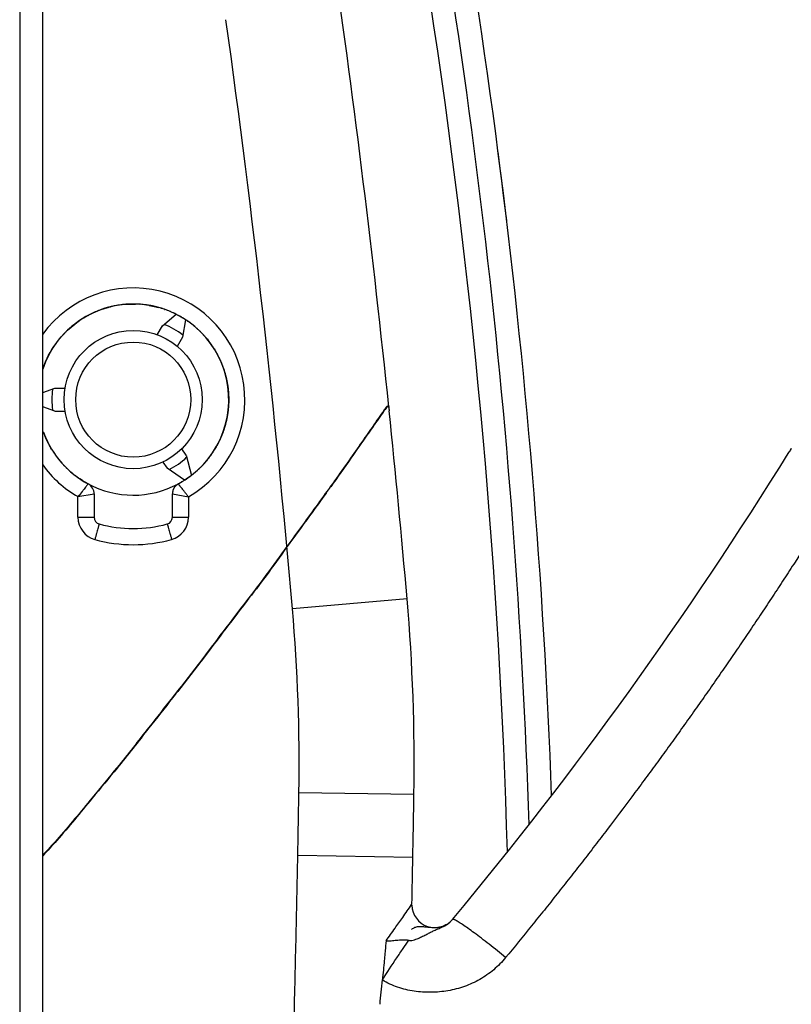
# Model space of a CAD drawing. Units: millimetres. Extents: x 0 to 420, y 0 to 297.
# Drawn here: x 163 to 169, y 146 to 154 of the extents above; entities that cross this region are included whole.
import ezdxf

# ---------------------------------------------------------------- set-up
doc = ezdxf.new("R2010")
doc.units = ezdxf.units.MM
doc.header["$LTSCALE"] = 23.1
doc.layers.get('0').update_dxf_attribs({"linetype": 'CONTINUOUS'})
doc.layers.add('INTF_1', color=7, linetype='CONTINUOUS')
doc.styles.get("Standard").update_dxf_attribs({"font": 'txt', "width": 0.8})
doc.dimstyles.new('DIMSTYLE_6', dxfattribs={"dimtxt": 2.5, "dimasz": 2.5, "dimexe": 1, "dimexo": 0, "dimtad": 1, "dimdec": 0, "dimlfac": 5.714286, "dimtxsty": 'STANDARD', "dimblk": '_FILLED', "dimblk1": '_FILLED', "dimblk2": '_FILLED', "dimcen": 0.09, "dimazin": 2, "dimtp": 0.8, "dimtm": 0.8, "dimtfac": 1, "dimtdec": 0, "dimtofl": 0, "dimtmove": 0, "dimatfit": 3, "dimldrblk": '_FILLED', "dimfxl": 1, "dimtolj": 1, "dimarcsym": 0})

# ---------------------------------------------------------------- blocks, each defined once
blk = doc.blocks.new('_FILLED')
at = {"color": 0, "linetype": 'BYBLOCK'}
blk.add_solid([(0, 0), (-1, 0.166), (-1, -0.166)], dxfattribs=at)
blk = doc.blocks.new('*D19')
at = {"color": 2, "linetype": 'CONTINUOUS'}
for p, q in [((162.9224, 248.6441), (186.981, 248.6441)), ((185.981, 248.6441), (185.981, 182.0724)), ((185.981, 115.5007), (185.981, 182.0724)), ((162.9194, 115.5007), (186.981, 115.5007))]:
    blk.add_line(p, q, dxfattribs=at)
at = {"color": 2, "linetype": 'CONTINUOUS', "xscale": 2.5, "yscale": 2.5, "zscale": 2.5}
for p, rotation in [((185.981, 248.6441), 90), ((185.981, 115.5007), 270)]:
    blk.add_blockref('_FILLED', p, dxfattribs=dict(at, rotation=rotation))

msp = doc.modelspace()

# ---------------------------------------------------------------- linework, layer by layer
at = {"layer": 'INTF_1', "color": 9, "linetype": 'CONTINUOUS'}
for p, q in [((162.9194, 229.2477), (162.9194, 115.5008)), ((163.3629, 150.043), (163.4854, 150.0636)), ((163.3629, 149.8859), (163.3629, 150.043)), ((164.0804, 150.0635), (164.2029, 150.0428)), ((164.2029, 150.0428), (164.2029, 149.8858)), ((163.3629, 149.8859), (163.4854, 149.8859)), ((164.0804, 149.8858), (164.2029, 149.8858)), ((165.8653, 149.2661), (164.9936, 149.1906)), ((165.9176, 147.7785), (165.0427, 147.7926)), ((165.9092, 147.2999), (165.0344, 147.3164)), ((165.8996, 146.9428), (165.902, 146.9462)), ((165.9013, 146.9452), (165.902, 146.9462))]:
    msp.add_line(p, q, dxfattribs=at)
at = {"layer": 'INTF_1', "color": 6, "linetype": 'CONTINUOUS'}
for p, q in [((163.0944, 115.6757), (163.0944, 229.0727)), ((168.7801, 150.3976), (168.7703, 150.382)), ((168.7867, 150.4086), (168.7797, 150.3971)), ((168.7842, 150.4043), (168.7801, 150.3976)), ((168.7868, 150.4085), (168.7842, 150.4043)), ((168.7874, 150.4095), (168.7868, 150.4085)), ((165.9021, 146.9434), (165.9022, 146.9455))]:
    msp.add_line(p, q, dxfattribs=at)
at = {"layer": 'INTF_1', "color": 7, "linetype": 'CONTINUOUS'}
for p, q in [((166.5738, 152.5374), (166.5575, 152.6642)), ((166.5829, 152.4658), (166.5738, 152.5374)), ((166.5971, 152.3527), (166.5829, 152.4658)), ((166.6186, 152.1769), (166.5971, 152.3527)), ((166.6203, 152.1633), (166.6186, 152.1769)), ((166.6233, 152.1385), (166.6203, 152.1633)), ((163.5033, 151.4506), (163.5045, 151.4511)), ((163.5033, 151.4506), (163.5044, 151.4511)), ((163.5067, 151.4521), (163.5077, 151.4525)), ((163.5067, 151.452), (163.5078, 151.4524)), ((163.5508, 151.4686), (163.5527, 151.4692)), ((163.5508, 151.4685), (163.551, 151.4686)), ((163.551, 151.4686), (163.5527, 151.4692)), ((163.5574, 151.4708), (163.5578, 151.4709)), ((163.5578, 151.4709), (163.5718, 151.4753)), ((163.5718, 151.4753), (163.5803, 151.4778)), ((163.5803, 151.4778), (163.5812, 151.4781)), ((163.5812, 151.4781), (163.5913, 151.4809)), ((163.5913, 151.4809), (163.5931, 151.4814)), ((163.5931, 151.4814), (163.6038, 151.4842)), ((163.6038, 151.4842), (163.6106, 151.4859)), ((163.6106, 151.4859), (163.6144, 151.4868)), ((163.6133, 151.4865), (163.6144, 151.4868)), ((163.6444, 151.4933), (163.6457, 151.4936)), ((163.6445, 151.4933), (163.6457, 151.4935)), ((163.6878, 151.5004), (163.6897, 151.5007)), ((163.6878, 151.5003), (163.6897, 151.5006)), ((163.6925, 151.501), (163.6937, 151.5012)), ((163.6925, 151.501), (163.6937, 151.5011)), ((163.7261, 151.5044), (163.7276, 151.5046)), ((163.7261, 151.5044), (163.7276, 151.5046)), ((163.7276, 151.5046), (163.7332, 151.505)), ((163.7332, 151.505), (163.7471, 151.5058)), ((163.7396, 151.5054), (163.741, 151.5055)), ((163.7396, 151.5053), (163.741, 151.5054)), ((163.7471, 151.5058), (163.7497, 151.5059)), ((163.7497, 151.5059), (163.7621, 151.5064)), ((163.7621, 151.5064), (163.7711, 151.5066)), ((163.7711, 151.5066), (163.7787, 151.5067)), ((163.7787, 151.5067), (163.7901, 151.5066)), ((163.7901, 151.5066), (163.7929, 151.5066)), ((163.7929, 151.5066), (163.7998, 151.5065)), ((163.7967, 151.5065), (163.7972, 151.5065)), ((163.7998, 151.5065), (163.8008, 151.5065)), ((163.7998, 151.5065), (163.8008, 151.5064)), ((163.8343, 151.5049), (163.8347, 151.5048)), ((163.8343, 151.5049), (163.8347, 151.5048)), ((163.9029, 151.4967), (163.9036, 151.4966)), ((163.9029, 151.4967), (163.9048, 151.4964)), ((163.9036, 151.4966), (163.9039, 151.4966)), ((163.9048, 151.4964), (163.9155, 151.4945)), ((163.9292, 151.4918), (163.9296, 151.4917)), ((163.9596, 151.4849), (163.9635, 151.4839)), ((163.9635, 151.4839), (163.9704, 151.4821)), ((163.9704, 151.4821), (163.9756, 151.4807)), ((163.9753, 151.4808), (163.9756, 151.4807)), ((163.9756, 151.4807), (163.9759, 151.4806)), ((163.9756, 151.4807), (163.9759, 151.4806)), ((164.0216, 151.4664), (164.0221, 151.4662)), ((164.0664, 151.4491), (164.0669, 151.4489)), ((163.3995, 151.3972), (163.4026, 151.3991)), ((163.4026, 151.3991), (163.407, 151.4018)), ((163.407, 151.4018), (163.4153, 151.4067)), ((163.4153, 151.4067), (163.4159, 151.407)), ((163.4159, 151.407), (163.4247, 151.4121)), ((163.436, 151.4184), (163.4401, 151.4206)), ((163.4401, 151.4206), (163.4446, 151.423)), ((163.4417, 151.4214), (163.4431, 151.4222)), ((163.4431, 151.4222), (163.4446, 151.423)), ((163.4626, 151.4322), (163.4639, 151.4328)), ((163.4626, 151.4321), (163.4639, 151.4327)), ((164.006, 151.3415), (164.1102, 151.4289)), ((164.1077, 151.4301), (164.1102, 151.4288)), ((164.1246, 151.4214), (164.1293, 151.4188)), ((164.1293, 151.4188), (164.134, 151.4163)), ((164.134, 151.4163), (164.1365, 151.4149)), ((164.1415, 151.412), (164.1452, 151.4099)), ((164.1452, 151.4099), (164.1491, 151.4077)), ((164.1491, 151.4077), (164.1533, 151.4052)), ((164.1533, 151.4052), (164.1577, 151.4026)), ((164.1812, 151.3878), (164.1576, 151.254)), ((164.1577, 151.4026), (164.1623, 151.3998)), ((164.1623, 151.3998), (164.1673, 151.3967)), ((164.1781, 151.3898), (164.1812, 151.3878)), ((163.2585, 151.2827), (163.2837, 151.3077)), ((163.3383, 151.3545), (163.3394, 151.3555)), ((163.3383, 151.3545), (163.3395, 151.3554)), ((163.9662, 151.2725), (164.006, 151.3415)), ((164.2545, 151.3328), (164.2586, 151.3293)), ((163.2347, 151.2566), (163.2585, 151.2827)), ((164.1576, 151.254), (164.1177, 151.1849)), ((164.3443, 151.2411), (164.349, 151.2353)), ((164.349, 151.2353), (164.3586, 151.2231)), ((164.3975, 151.1673), (164.4035, 151.1576)), ((163.1288, 151.0957), (163.1395, 151.117)), ((163.0944, 151.0109), (163.0957, 151.0149)), ((163.0957, 151.0149), (163.0964, 151.0168)), ((163.0964, 151.0168), (163.1029, 151.0352)), ((164.4593, 151.0453), (164.4593, 151.0452)), ((163.0944, 150.8348), (163.1857, 150.868)), ((163.1857, 150.868), (163.2654, 150.868)), ((164.4983, 150.9054), (164.4993, 150.8992)), ((164.4993, 150.8992), (164.5003, 150.8931)), ((164.5003, 150.8931), (164.5012, 150.8871)), ((164.5012, 150.8871), (164.5021, 150.8812)), ((164.5021, 150.8812), (164.5029, 150.8754)), ((164.5029, 150.8754), (164.5036, 150.8698)), ((164.5036, 150.8698), (164.5042, 150.8643)), ((164.5042, 150.8643), (164.5049, 150.8589)), ((164.5049, 150.8589), (164.5054, 150.8536)), ((164.5054, 150.8536), (164.5059, 150.8484)), ((164.5059, 150.8484), (164.5064, 150.8434)), ((164.5064, 150.8434), (164.5068, 150.8385)), ((164.5068, 150.8385), (164.5072, 150.8338)), ((164.5072, 150.8338), (164.5075, 150.8292)), ((164.5075, 150.8292), (164.5078, 150.8247)), ((164.5078, 150.8247), (164.508, 150.8204)), ((164.508, 150.8204), (164.5082, 150.8163)), ((164.5082, 150.8163), (164.5084, 150.8124)), ((164.5084, 150.8124), (164.5086, 150.8086)), ((164.5086, 150.8086), (164.5087, 150.805)), ((164.5087, 150.805), (164.5088, 150.8017)), ((164.5088, 150.8017), (164.5089, 150.797)), ((164.5089, 150.797), (164.509, 150.7928)), ((164.509, 150.7928), (164.5091, 150.789)), ((164.5091, 150.7715), (164.509, 150.7684)), ((164.5091, 150.789), (164.5091, 150.7858)), ((164.5091, 150.7858), (164.5091, 150.7821)), ((164.5091, 150.7821), (164.5091, 150.7784)), ((164.5091, 150.7784), (164.5091, 150.775)), ((164.5091, 150.775), (164.5091, 150.7715)), ((163.1857, 150.693), (163.0944, 150.7263)), ((164.5043, 150.6971), (164.5039, 150.6935)), ((164.5047, 150.7007), (164.5043, 150.6971)), ((164.5051, 150.7042), (164.5047, 150.7007)), ((164.5055, 150.7078), (164.5051, 150.7042)), ((164.5058, 150.7112), (164.5055, 150.7078)), ((164.5061, 150.7146), (164.5058, 150.7112)), ((164.5064, 150.718), (164.5061, 150.7146)), ((164.5067, 150.7213), (164.5064, 150.718)), ((164.507, 150.7246), (164.5067, 150.7213)), ((164.5072, 150.7278), (164.507, 150.7246)), ((164.5075, 150.732), (164.5072, 150.7278)), ((164.5078, 150.7361), (164.5075, 150.732)), ((164.508, 150.7401), (164.5078, 150.7361)), ((164.5082, 150.7439), (164.508, 150.7401)), ((164.5084, 150.7476), (164.5082, 150.7439)), ((164.5085, 150.7511), (164.5084, 150.7476)), ((164.5087, 150.7544), (164.5085, 150.7511)), ((164.5088, 150.7583), (164.5087, 150.7544)), ((164.5089, 150.7619), (164.5088, 150.7583)), ((164.509, 150.7651), (164.5089, 150.7619)), ((164.509, 150.7684), (164.509, 150.7651)), ((165.7158, 150.7302), (165.7155, 150.7298)), ((163.1857, 150.693), (163.2654, 150.693)), ((164.4919, 150.6234), (164.491, 150.6192)), ((164.4928, 150.6275), (164.4919, 150.6234)), ((164.4937, 150.6316), (164.4928, 150.6275)), ((164.4945, 150.6357), (164.4937, 150.6316)), ((164.4953, 150.6397), (164.4945, 150.6357)), ((164.4961, 150.6438), (164.4953, 150.6397)), ((164.4969, 150.6478), (164.4961, 150.6438)), ((164.4976, 150.6517), (164.4969, 150.6478)), ((164.4983, 150.6557), (164.4976, 150.6517)), ((164.499, 150.6596), (164.4983, 150.6557)), ((164.4996, 150.6635), (164.499, 150.6596)), ((164.5002, 150.6673), (164.4996, 150.6635)), ((164.5008, 150.6712), (164.5002, 150.6673)), ((164.5014, 150.675), (164.5008, 150.6712)), ((164.502, 150.6787), (164.5014, 150.675)), ((164.5025, 150.6825), (164.502, 150.6787)), ((164.503, 150.6862), (164.5025, 150.6825)), ((164.5034, 150.6899), (164.503, 150.6862)), ((164.5039, 150.6935), (164.5034, 150.6899)), ((164.4702, 150.5461), (164.4692, 150.543)), ((164.4713, 150.5492), (164.4702, 150.5461)), ((164.4723, 150.5522), (164.4713, 150.5492)), ((164.4733, 150.5553), (164.4723, 150.5522)), ((164.4743, 150.5583), (164.4733, 150.5553)), ((164.4757, 150.5628), (164.4743, 150.5583)), ((164.4771, 150.5673), (164.4757, 150.5628)), ((164.4785, 150.5718), (164.4771, 150.5673)), ((164.4798, 150.5763), (164.4785, 150.5718)), ((164.4811, 150.5807), (164.4798, 150.5763)), ((164.4823, 150.5851), (164.4811, 150.5807)), ((164.4835, 150.5894), (164.4823, 150.5851)), ((164.4847, 150.5938), (164.4835, 150.5894)), ((164.4858, 150.5981), (164.4847, 150.5938)), ((164.4869, 150.6023), (164.4858, 150.5981)), ((164.488, 150.6066), (164.4869, 150.6023)), ((164.489, 150.6108), (164.488, 150.6066)), ((164.49, 150.615), (164.489, 150.6108)), ((164.491, 150.6192), (164.49, 150.615)), ((163.0999, 150.5341), (163.0997, 150.5344)), ((163.0998, 150.5341), (163.0997, 150.5344)), ((163.1074, 150.514), (163.1072, 150.5146)), ((164.44, 150.4714), (164.4384, 150.468)), ((164.4416, 150.4748), (164.44, 150.4714)), ((164.4432, 150.4782), (164.4416, 150.4748)), ((164.4447, 150.4816), (164.4432, 150.4782)), ((164.4462, 150.4849), (164.4447, 150.4816)), ((164.4477, 150.4883), (164.4462, 150.4849)), ((164.4492, 150.4916), (164.4477, 150.4883)), ((164.4506, 150.4949), (164.4492, 150.4916)), ((164.452, 150.4982), (164.4506, 150.4949)), ((164.4534, 150.5015), (164.452, 150.4982)), ((164.4547, 150.5048), (164.4534, 150.5015)), ((164.4561, 150.5081), (164.4547, 150.5048)), ((164.4574, 150.5113), (164.4561, 150.5081)), ((164.4587, 150.5145), (164.4574, 150.5113)), ((164.4599, 150.5178), (164.4587, 150.5145)), ((164.4611, 150.521), (164.4599, 150.5178)), ((164.4624, 150.5242), (164.4611, 150.521)), ((164.4636, 150.5273), (164.4624, 150.5242)), ((164.4647, 150.5305), (164.4636, 150.5273)), ((164.4659, 150.5336), (164.4647, 150.5305)), ((164.467, 150.5368), (164.4659, 150.5336)), ((164.4681, 150.5399), (164.467, 150.5368)), ((164.4692, 150.543), (164.4681, 150.5399)), ((163.1618, 150.4043), (163.1571, 150.4122)), ((163.162, 150.404), (163.1618, 150.4043)), ((164.1846, 150.3594), (164.1516, 150.4065)), ((164.3992, 150.3963), (164.3968, 150.3925)), ((164.4015, 150.4), (164.3992, 150.3963)), ((164.4037, 150.4037), (164.4015, 150.4)), ((164.406, 150.4074), (164.4037, 150.4037)), ((164.4082, 150.4111), (164.406, 150.4074)), ((164.4103, 150.4148), (164.4082, 150.4111)), ((164.4124, 150.4184), (164.4103, 150.4148)), ((164.4145, 150.4221), (164.4124, 150.4184)), ((164.4165, 150.4257), (164.4145, 150.4221)), ((164.4186, 150.4293), (164.4165, 150.4257)), ((164.4205, 150.4329), (164.4186, 150.4293)), ((164.4225, 150.4365), (164.4205, 150.4329)), ((164.4244, 150.44), (164.4225, 150.4365)), ((164.4262, 150.4436), (164.4244, 150.44)), ((164.4281, 150.4471), (164.4262, 150.4436)), ((164.4299, 150.4506), (164.4281, 150.4471)), ((164.4316, 150.4541), (164.4299, 150.4506)), ((164.4334, 150.4576), (164.4316, 150.4541)), ((164.4351, 150.4611), (164.4334, 150.4576)), ((164.4368, 150.4645), (164.4351, 150.4611)), ((164.4384, 150.468), (164.4368, 150.4645)), ((163.1966, 150.352), (163.1964, 150.3523)), ((164.1846, 150.3594), (164.226, 150.2049)), ((164.3481, 150.3244), (164.3448, 150.3204)), ((164.3513, 150.3284), (164.3481, 150.3244)), ((164.3545, 150.3324), (164.3513, 150.3284)), ((164.3576, 150.3364), (164.3545, 150.3324)), ((164.3606, 150.3404), (164.3576, 150.3364)), ((164.3636, 150.3444), (164.3606, 150.3404)), ((164.3665, 150.3483), (164.3636, 150.3444)), ((164.3694, 150.3522), (164.3665, 150.3483)), ((164.3723, 150.3562), (164.3694, 150.3522)), ((164.3791, 150.3659), (164.3764, 150.362)), ((164.3818, 150.3697), (164.3791, 150.3659)), ((164.3844, 150.3736), (164.3818, 150.3697)), ((164.387, 150.3774), (164.3844, 150.3736)), ((164.3895, 150.3812), (164.387, 150.3774)), ((164.392, 150.385), (164.3895, 150.3812)), ((164.3944, 150.3888), (164.392, 150.385)), ((164.3968, 150.3925), (164.3944, 150.3888)), ((163.2252, 150.3154), (163.225, 150.3157)), ((163.2561, 150.2806), (163.2558, 150.281)), ((164.0082, 150.3062), (164.0412, 150.2591)), ((164.1722, 150.1673), (164.0412, 150.2591)), ((164.2789, 150.2499), (164.2743, 150.2457)), ((164.2834, 150.2542), (164.2789, 150.2499)), ((164.2878, 150.2584), (164.2834, 150.2542)), ((164.2921, 150.2626), (164.2878, 150.2584)), ((164.2963, 150.2668), (164.2921, 150.2626)), ((164.3004, 150.2709), (164.2963, 150.2668)), ((164.3045, 150.2751), (164.3004, 150.2709)), ((164.3085, 150.2793), (164.3045, 150.2751)), ((164.3124, 150.2834), (164.3085, 150.2793)), ((164.3163, 150.2876), (164.3124, 150.2834)), ((164.3201, 150.2917), (164.3163, 150.2876)), ((164.3238, 150.2958), (164.3201, 150.2917)), ((164.3274, 150.3), (164.3238, 150.2958)), ((164.331, 150.3041), (164.3274, 150.3)), ((164.3346, 150.3082), (164.331, 150.3041)), ((164.338, 150.3122), (164.3346, 150.3082)), ((164.3414, 150.3163), (164.338, 150.3122)), ((164.3448, 150.3204), (164.3414, 150.3163)), ((163.3898, 150.1699), (163.3772, 150.1782)), ((164.1867, 150.1768), (164.1751, 150.1691)), ((164.195, 150.1824), (164.1867, 150.1768)), ((164.2033, 150.1882), (164.195, 150.1824)), ((164.215, 150.1967), (164.2033, 150.1882)), ((164.2192, 150.1998), (164.215, 150.1967)), ((164.2259, 150.2049), (164.2192, 150.1998)), ((164.2279, 150.2065), (164.2259, 150.2049)), ((163.3973, 150.1651), (163.3898, 150.1699)), ((163.3995, 150.1637), (163.3973, 150.1651)), ((163.4037, 150.1611), (163.3995, 150.1637)), ((163.4079, 150.1586), (163.4037, 150.1611)), ((163.4119, 150.1562), (163.4079, 150.1586)), ((163.4156, 150.154), (163.4119, 150.1562)), ((163.4182, 150.1525), (163.4156, 150.154)), ((163.4226, 150.15), (163.4182, 150.1525)), ((163.4268, 150.1476), (163.4226, 150.15)), ((163.4297, 150.1459), (163.4268, 150.1476)), ((163.4393, 150.1407), (163.4386, 150.141)), ((163.4393, 150.1407), (163.4387, 150.1411)), ((164.1056, 150.1252), (164.1036, 150.1232)), ((164.1217, 150.1378), (164.1196, 150.1365)), ((164.1232, 150.1387), (164.1217, 150.1378)), ((164.1237, 150.139), (164.1232, 150.1387)), ((164.1239, 150.1391), (164.1234, 150.1388)), ((164.1251, 150.1398), (164.1237, 150.139)), ((164.1257, 150.1401), (164.1251, 150.1398)), ((164.1256, 150.14), (164.1254, 150.1399)), ((164.1511, 150.1544), (164.1454, 150.1511)), ((164.1621, 150.161), (164.1511, 150.1544)), ((164.1654, 150.163), (164.1621, 150.161)), ((164.1691, 150.1653), (164.1653, 150.1629)), ((164.1733, 150.168), (164.1691, 150.1653)), ((164.1751, 150.1691), (164.1733, 150.168)), ((165.2845, 150.1179), (165.284, 150.1174)), ((163.4854, 150.0636), (163.4854, 149.8859)), ((164.0804, 149.8858), (164.0804, 150.0635)), ((165.2499, 150.0698), (165.2197, 150.028)), ((164.9535, 149.6631), (164.9516, 149.6606))]:
    msp.add_line(p, q, dxfattribs=at)
for points in [[(163.9155, 151.4945), (163.9172, 151.4942), (163.9239, 151.4929), (163.9305, 151.4916), (163.9369, 151.4902)], [(163.9369, 151.4902), (163.9431, 151.4888), (163.9489, 151.4875), (163.9545, 151.4862), (163.9596, 151.4849)], [(163.338, 151.3543), (163.3648, 151.3742), (163.375, 151.381)], [(163.4247, 151.4121), (163.4267, 151.4133), (163.4315, 151.4159), (163.436, 151.4184)], [(164.1365, 151.4149), (164.1398, 151.413), (164.1415, 151.412)], [(164.1673, 151.3967), (164.1726, 151.3934), (164.1753, 151.3916), (164.1781, 151.3898)], [(164.1812, 151.3878), (164.1839, 151.386), (164.1869, 151.384), (164.1899, 151.382), (164.193, 151.3799), (164.1962, 151.3777), (164.1994, 151.3755), (164.2026, 151.3732), (164.2059, 151.3709), (164.2092, 151.3685), (164.2126, 151.366), (164.2159, 151.3635), (164.2193, 151.361)], [(163.2837, 151.3077), (163.3106, 151.332), (163.338, 151.3543)], [(164.2193, 151.361), (164.2228, 151.3584), (164.2262, 151.3558), (164.2297, 151.3531), (164.2332, 151.3503), (164.2367, 151.3475), (164.2403, 151.3447), (164.2438, 151.3418), (164.2474, 151.3388), (164.251, 151.3358), (164.2545, 151.3328)], [(164.2586, 151.3293), (164.2618, 151.3265), (164.2654, 151.3233), (164.269, 151.3201), (164.2726, 151.3168), (164.2763, 151.3134), (164.2799, 151.31), (164.2835, 151.3066), (164.2872, 151.3031), (164.2907, 151.2997)], [(164.2907, 151.2997), (164.2945, 151.2959), (164.2982, 151.2922), (164.3019, 151.2885), (164.3056, 151.2846), (164.3094, 151.2807), (164.3132, 151.2767), (164.317, 151.2726), (164.3208, 151.2684)], [(163.1959, 151.2078), (163.2141, 151.2318), (163.2347, 151.2566)], [(164.3208, 151.2684), (164.3247, 151.2641), (164.3286, 151.2597), (164.3325, 151.2552), (164.3364, 151.2506), (164.3404, 151.2459), (164.3443, 151.2411)], [(164.3586, 151.2231), (164.3599, 151.2215), (164.3637, 151.2165), (164.3674, 151.2115), (164.371, 151.2065), (164.3745, 151.2016), (164.378, 151.1967)], [(163.1395, 151.117), (163.1514, 151.1389), (163.1647, 151.1613)], [(163.1647, 151.1613), (163.1795, 151.1843), (163.1959, 151.2078)], [(164.378, 151.1967), (164.3814, 151.1918), (164.3846, 151.187), (164.3878, 151.1823), (164.3909, 151.1775), (164.3939, 151.1729), (164.3969, 151.1683), (164.3975, 151.1673)], [(164.4035, 151.1576), (164.4053, 151.1546), (164.408, 151.1501), (164.4106, 151.1456)], [(164.4106, 151.1456), (164.4132, 151.1412), (164.4157, 151.1368), (164.4181, 151.1324), (164.4205, 151.128), (164.4229, 151.1236), (164.4252, 151.1193), (164.4275, 151.1149)], [(163.1029, 151.0352), (163.1106, 151.0548), (163.1192, 151.075), (163.1288, 151.0957)], [(164.4275, 151.1149), (164.4297, 151.1106), (164.4319, 151.1063), (164.434, 151.102), (164.4361, 151.0978), (164.4381, 151.0935), (164.4401, 151.0893), (164.4421, 151.0851), (164.444, 151.0809), (164.4459, 151.0768), (164.4477, 151.0726), (164.4495, 151.0685), (164.4512, 151.0644), (164.453, 151.0604), (164.4546, 151.0563), (164.4563, 151.0523), (164.4579, 151.0483), (164.4594, 151.0444), (164.4609, 151.0404), (164.4624, 151.0365), (164.4639, 151.0326), (164.4653, 151.0287), (164.4667, 151.0248), (164.4681, 151.021), (164.4694, 151.0172), (164.4707, 151.0134), (164.472, 151.0096), (164.4732, 151.0059), (164.4744, 151.0021), (164.4756, 150.9984), (164.4767, 150.9947), (164.4779, 150.991), (164.479, 150.9874), (164.48, 150.9837), (164.4811, 150.9801), (164.4821, 150.9765), (164.4831, 150.9729), (164.4841, 150.9693), (164.485, 150.9657), (164.486, 150.9622), (164.4869, 150.9587), (164.4877, 150.9552), (164.4886, 150.9517), (164.4894, 150.9482), (164.4902, 150.9448), (164.491, 150.9414), (164.4918, 150.938), (164.4925, 150.9346), (164.4932, 150.9313), (164.4939, 150.928), (164.4946, 150.9247), (164.4953, 150.9214), (164.4959, 150.9181), (164.4965, 150.9149), (164.4971, 150.9117), (164.4977, 150.9085), (164.4983, 150.9054)], [(163.1571, 150.4122), (163.1548, 150.4161), (163.1522, 150.4205), (163.1498, 150.4249), (163.1474, 150.4292), (163.145, 150.4335), (163.1428, 150.4377), (163.1405, 150.4419), (163.1384, 150.446), (163.1362, 150.4502), (163.1342, 150.4542), (163.1322, 150.4583), (163.1302, 150.4623), (163.1283, 150.4662), (163.1264, 150.4702), (163.1246, 150.4741), (163.1228, 150.478), (163.121, 150.4819), (163.1193, 150.4857), (163.1176, 150.4895), (163.116, 150.4933), (163.1144, 150.4971), (163.1128, 150.5008), (163.1112, 150.5045), (163.1097, 150.5082), (163.1083, 150.5119), (163.1069, 150.5155), (163.1055, 150.5191)], [(164.3764, 150.362), (164.3737, 150.3581), (164.3723, 150.3562)], [(164.2743, 150.2457), (164.2696, 150.2414), (164.2672, 150.2393), (164.2648, 150.2371), (164.2624, 150.235), (164.2599, 150.2328), (164.2575, 150.2307), (164.2549, 150.2285), (164.2524, 150.2263), (164.2498, 150.2242), (164.2472, 150.222), (164.2446, 150.2198), (164.2419, 150.2176), (164.2392, 150.2154), (164.2364, 150.2132), (164.2336, 150.211), (164.2308, 150.2087), (164.2279, 150.2065)], [(164.0886, 150.1011), (164.0877, 150.0989), (164.0868, 150.0969), (164.086, 150.0948), (164.0853, 150.0928), (164.0847, 150.091), (164.0841, 150.0892), (164.0837, 150.0876), (164.0833, 150.0862)], [(164.098, 150.1164), (164.0968, 150.1148), (164.0952, 150.1126), (164.0937, 150.1103), (164.0922, 150.1079), (164.0909, 150.1055), (164.0897, 150.1032), (164.0886, 150.1011)], [(164.1017, 150.121), (164.0998, 150.1187), (164.098, 150.1164)], [(164.1036, 150.1232), (164.1016, 150.1209), (164.1, 150.1189), (164.0989, 150.1176)], [(164.1089, 150.1283), (164.1079, 150.1274), (164.1065, 150.126), (164.105, 150.1245), (164.1033, 150.1227)], [(164.1115, 150.1307), (164.1096, 150.129), (164.1076, 150.1272), (164.1056, 150.1252)], [(164.1196, 150.1365), (164.1182, 150.1357), (164.1168, 150.1347), (164.1152, 150.1335), (164.1134, 150.1322), (164.1115, 150.1307)]]:
    msp.add_lwpolyline(points, dxfattribs=at)
msp.add_circle((163.783, 150.7804), 0.525, dxfattribs=at)
at = {"layer": 'INTF_1', "color": 9, "linetype": 'CONTINUOUS'}
msp.add_circle((163.783, 150.7804), 0.4375, dxfattribs=at)
at = {"layer": 'INTF_1', "color": 7, "linetype": 'CONTINUOUS'}
for centre, radius, start, end in [((114.1503, 145.8372), 52.5, 1.64353, 15.41138), ((78.6916, 141.7164), 87.5, 5.909223, 10.418921), ((114.1503, 145.8372), 52.85, 2.09801, 12.71845), ((163.783, 150.7804), 0.7262, 298.15001, 161.48663), ((163.7838, 150.7788), 0.7281, 112.65685, 116.06218), ((163.7838, 150.7785), 0.7283, 112.36509, 112.55906), ((163.7836, 150.7792), 0.7276, 108.8865, 112.27974), ((163.783, 150.781), 0.7257, 108.6562, 108.88517), ((163.7828, 150.7815), 0.7251, 108.10387, 108.50194), ((163.7826, 150.7819), 0.7247, 107.90194, 108.10385), ((163.7825, 150.7824), 0.7243, 105.14987, 107.90153), ((163.7826, 150.782), 0.7247, 104.94887, 105.14987), ((163.7826, 150.7819), 0.7247, 104.51342, 104.94887), ((163.7826, 150.7819), 0.7248, 103.51293, 104.51342), ((163.7826, 150.7818), 0.7248, 103.2499, 103.42045), ((163.7827, 150.7816), 0.7251, 103.01687, 103.2499), ((163.7829, 150.7805), 0.7262, 101.51957, 103.01655), ((163.7831, 150.7796), 0.7271, 101.26976, 101.51982), ((163.7832, 150.7794), 0.7273, 100.99628, 101.26975), ((163.7834, 150.7784), 0.7283, 97.54275, 100.89778), ((163.7833, 150.7788), 0.7279, 97.1688, 97.38778), ((163.7832, 150.7796), 0.7271, 94.50553, 97.07329), ((163.7831, 150.7809), 0.7258, 94.20103, 94.38291), ((163.7831, 150.7812), 0.7255, 93.7626, 94.20105), ((163.7831, 150.7816), 0.7251, 93.43752, 93.76259), ((163.783, 150.7826), 0.7241, 89.96816, 93.3269), ((163.783, 150.7816), 0.725, 89.78278, 89.96796), ((163.783, 150.7815), 0.7252, 89.55162, 89.78277), ((163.783, 150.7812), 0.7255, 89.16757, 89.55161), ((163.783, 150.781), 0.7257, 88.91277, 89.16758), ((163.783, 150.7808), 0.7259, 88.67214, 88.87482), ((163.783, 150.7806), 0.7261, 88.35073, 88.59579), ((163.7829, 150.7797), 0.727, 86.29397, 88.35026), ((163.7829, 150.7789), 0.7278, 85.95189, 86.29427), ((163.7829, 150.7787), 0.728, 85.73557, 85.92052), ((163.7828, 150.7783), 0.7284, 82.41031, 85.73543), ((163.783, 150.7794), 0.7273, 81.74145, 82.4098), ((163.7831, 150.7801), 0.7266, 80.94266, 81.74148), ((163.7832, 150.7808), 0.7259, 80.50622, 80.94261), ((163.7833, 150.7812), 0.7254, 80.00956, 80.42709), ((163.7833, 150.7815), 0.7252, 78.85398, 80.00959), ((163.7834, 150.7818), 0.7248, 78.39188, 78.85392), ((163.7834, 150.782), 0.7246, 78.15833, 78.36296), ((163.7835, 150.7824), 0.7242, 74.8593, 78.15769), ((163.7831, 150.7811), 0.7256, 74.64537, 74.85925), ((163.7831, 150.7808), 0.7259, 74.39045, 74.58985), ((163.7826, 150.7792), 0.7276, 71.041, 74.38925), ((163.7824, 150.7786), 0.7282, 70.82392, 71.04149), ((163.7824, 150.7786), 0.7282, 70.57524, 70.7835), ((163.7825, 150.7789), 0.7279, 67.26295, 70.57542), ((163.7829, 150.7799), 0.7268, 67.0414, 67.26209), ((163.783, 150.7801), 0.7266, 66.77595, 67.00197), ((163.7834, 150.7811), 0.7255, 63.44709, 66.77609), ((163.7842, 150.779), 0.7281, 124.19853, 127.2386), ((163.7834, 150.7801), 0.7267, 123.99696, 124.19768), ((163.7832, 150.7803), 0.7264, 123.58859, 123.99697), ((163.783, 150.7807), 0.7259, 123.13538, 123.58859), ((163.7826, 150.7812), 0.7253, 122.57512, 123.13539), ((163.7824, 150.7815), 0.725, 121.87949, 122.57507), ((163.7824, 150.7816), 0.7249, 121.45325, 121.87949), ((163.7823, 150.7817), 0.7248, 120.9252, 121.45325), ((163.7823, 150.7818), 0.7247, 120.69338, 120.92519), ((163.7822, 150.7819), 0.7245, 120.19579, 120.69339), ((163.7821, 150.7821), 0.7243, 119.79311, 120.19578), ((163.7819, 150.7825), 0.7239, 119.03856, 119.79314), ((163.7817, 150.7828), 0.7236, 118.45711, 119.0385), ((163.782, 150.7822), 0.7242, 118.02802, 118.45709), ((163.7825, 150.7812), 0.7253, 117.04956, 117.76778), ((163.783, 150.7804), 0.7263, 116.17709, 117.04952), ((163.7723, 150.7619), 0.7477, 59.49154, 60.72517), ((163.7812, 150.7824), 0.7236, 134.31772, 135.02345), ((163.7812, 150.7823), 0.7236, 132.79355, 134.31729), ((163.782, 150.7815), 0.7247, 132.42109, 132.79382), ((163.7822, 150.7813), 0.7251, 132.18293, 132.4211), ((163.7826, 150.7808), 0.7256, 131.23825, 132.18283), ((163.7829, 150.7805), 0.7261, 131.02717, 131.23833), ((163.7838, 150.7794), 0.7275, 127.76439, 131.02605), ((163.7843, 150.7788), 0.7283, 127.45021, 127.64767), ((163.7843, 150.7787), 0.7284, 127.23828, 127.45021), ((163.8474, 150.8919), 0.4906, 50.36067, 69.60944), ((163.7836, 150.7808), 0.7256, 26.32031, 26.87818), ((163.783, 150.7805), 0.7263, 25.32443, 26.32019), ((163.7823, 150.7801), 0.7271, 24.71761, 25.3245), ((163.7819, 150.78), 0.7274, 24.40442, 24.71763), ((163.7815, 150.7798), 0.7279, 23.47551, 24.40436), ((163.7811, 150.7796), 0.7284, 22.46463, 23.47551), ((163.7811, 150.7796), 0.7283, 21.85466, 22.46468), ((163.7814, 150.7797), 0.7281, 21.38941, 21.85465), ((163.6572, 150.7805), 0.4935, 170.42536, 179.97861), ((163.6572, 150.7806), 0.4935, 179.99932, 189.57997), ((176.6002, 142.9054), 13.4052, 144.28992, 144.46504), ((163.7818, 150.7801), 0.7249, 199.83259, 200.89426), ((163.783, 150.7804), 0.7262, 200.88622, 241.75447), ((163.7828, 150.7804), 0.726, 200.89414, 201.47629), ((163.7846, 150.7812), 0.728, 201.53269, 204.97733), ((163.7851, 150.7814), 0.7285, 204.97691, 205.25902), ((163.7847, 150.7812), 0.7281, 205.25871, 208.57919), ((163.7833, 150.7804), 0.7264, 208.58016, 209.07623), ((163.7827, 150.7801), 0.7258, 209.07622, 209.66116), ((163.782, 150.7797), 0.7249, 209.66115, 210.29462), ((163.7813, 150.7793), 0.7242, 210.29466, 210.67488), ((163.7809, 150.7791), 0.7237, 210.67498, 211.98228), ((163.7813, 150.7793), 0.7241, 211.98226, 212.48803), ((163.7814, 150.7794), 0.7243, 212.48802, 212.76968), ((163.7816, 150.7795), 0.7245, 212.76972, 213.92821), ((163.7816, 150.7795), 0.7246, 213.9282, 214.78533), ((163.782, 150.7798), 0.725, 214.78541, 215.50121), ((163.7827, 150.7803), 0.7258, 215.50119, 216.13228), ((163.7831, 150.7806), 0.7263, 216.15532, 216.3606), ((163.7843, 150.7815), 0.7279, 216.3617, 219.56424), ((163.8592, 150.6717), 0.4655, 294.87861, 315.10419), ((163.7848, 150.7819), 0.7285, 219.56376, 219.78913), ((163.7848, 150.7819), 0.7285, 219.81181, 220.03804), ((163.7844, 150.7816), 0.728, 220.03778, 223.24035), ((163.7835, 150.7807), 0.7268, 223.24123, 223.44236), ((163.7832, 150.7804), 0.7264, 223.48011, 223.97093), ((163.7826, 150.7798), 0.7255, 223.97082, 225.01101), ((163.7819, 150.7792), 0.7245, 225.01115, 225.40384), ((163.7814, 150.7786), 0.7238, 225.40381, 225.983), ((163.7808, 150.7781), 0.723, 225.98305, 226.79221), ((163.7815, 150.7788), 0.724, 226.79253, 228.38002), ((163.7823, 150.7796), 0.7251, 228.37994, 229.73606), ((163.7826, 150.7801), 0.7257, 229.73602, 230.5944), ((163.783, 150.7805), 0.7263, 230.59437, 231.0278), ((163.784, 150.7818), 0.7279, 231.0289, 234.34328), ((163.7843, 150.7823), 0.7285, 234.34285, 234.63601), ((163.7841, 150.7819), 0.728, 234.63579, 237.44482), ((163.7835, 150.7809), 0.7269, 237.44543, 238.04193), ((163.7833, 150.7807), 0.7266, 238.04196, 238.20836), ((163.7826, 150.7795), 0.7252, 238.20753, 241.16424), ((163.7815, 150.7775), 0.7229, 241.16552, 241.69059), ((163.3979, 150.0636), 0.0875, 359.9914, 61.75449), ((164.1652, 150.065), 0.0846, 157.49743, 165.53189), ((164.1647, 150.0652), 0.084, 152.92373, 157.47405), ((164.165, 150.065), 0.0844, 150.67867, 152.92155), ((164.1657, 150.0646), 0.0852, 147.89698, 150.67782), ((164.1665, 150.0641), 0.0862, 143.11091, 147.8932), ((164.1669, 150.0638), 0.0867, 142.72469, 143.11472), ((164.1673, 150.0635), 0.0873, 132.01163, 142.71257), ((164.1662, 150.0647), 0.0856, 120.01644, 132.02507), ((164.1649, 150.0669), 0.0831, 118.7519, 119.95918), ((164.1648, 150.0671), 0.0827, 118.53867, 118.75126), ((163.6128, 151.0801), 1.0708, 298.63099, 299.64147), ((163.6973, 150.9308), 0.8993, 299.66766, 299.88993), ((163.7358, 150.864), 0.8222, 299.88381, 300.57819), ((145.1698, 164.5377), 24.7493, 324.22695, 324.36241), ((164.1679, 150.0635), 0.0875, 173.88941, 179.9914), ((164.1687, 150.0635), 0.0883, 165.13731, 167.76027), ((163.5379, 149.8859), 0.0525, 179.9914, 254.67489), ((164.0279, 149.8858), 0.0525, 285.4589, 359.9914), ((163.783, 150.7804), 0.98, 254.6668, 285.32366)]:
    msp.add_arc(centre, radius, start, end, dxfattribs=at)
at = {"layer": 'INTF_1', "color": 9, "linetype": 'CONTINUOUS'}
for centre, radius, start, end in [((113.9541, 145.8454), 52.8666, 1.84895, 11.7847), ((78.6916, 141.7164), 86.625, 4.949784, 7.93005), ((163.783, 150.7804), 0.8488, 299.65095, 144.2632), ((163.783, 150.7804), 0.8488, 215.75884, 240.33185), ((163.5379, 149.8859), 0.175, 179.99137, 254.57395), ((164.0279, 149.8858), 0.175, 285.60159, 359.9913), ((163.783, 150.7804), 1.1025, 254.65887, 285.35452), ((151.3945, 148.0128), 13.65, 359.07536, 4.94978), ((-9.0596, 150.6025), 174.125, 358.918795, 359.075365), ((166.0703, 146.9471), 0.183, 319.39122, 320.23937)]:
    msp.add_arc(centre, radius, start, end, dxfattribs=at)
at = {"layer": 'INTF_1', "color": 6, "linetype": 'CONTINUOUS'}
for centre, radius, start, end in [((128.9201, 158.6704), 43.75, 328.42576, 354.01529), ((175.7062, 143.5973), 12.2783, 144.52737, 144.68438), ((78.6916, 141.7164), 87.5, 4.949784, 5.890362), ((141.9958, 166.9764), 31.5, 320.24036, 328.21503), ((151.3945, 148.0128), 14.525, 359.07536, 4.94978), ((-9.0596, 150.6025), 175, 358.918669, 359.075365), ((-9.9241, 150.6181), 175.8647, 358.803706, 358.91889), ((166.077, 146.9425), 0.175, 181.68088, 320.23494), ((87.2365, 153.9758), 78.8091, 354.326768, 354.462192)]:
    msp.add_arc(centre, radius, start, end, dxfattribs=at)
at = {"layer": 'INTF_1', "color": 4, "linetype": 'CONTINUOUS'}
msp.add_arc((163.783, 150.7804), 0.7262, 241.75447, 297.94668, dxfattribs=at)
at = {"layer": 'INTF_1', "color": 9, "linetype": 'CONTINUOUS'}
for points, knots in [([(168.4923, 141.305), (168.5136, 141.3538), (168.5455, 141.4269), (168.5883, 141.5244), (168.62, 141.5976), (168.6512, 141.6711), (168.6926, 141.7691), (168.7447, 141.8915), (168.8065, 142.0387), (168.8676, 142.1861), (168.9282, 142.3338), (168.9884, 142.4816), (169.048, 142.6297), (169.1264, 142.8275), (169.2234, 143.0751), (169.3374, 143.3732), (169.4865, 143.7718), (169.6672, 144.272), (169.8749, 144.8753), (170.0403, 145.3804), (170.168, 145.7859), (170.2928, 146.1919), (170.4431, 146.701), (170.6711, 147.5181), (170.8548, 148.2367), (171.0012, 148.8549), (171.0721, 149.164), (171.1406, 149.4735), (171.2286, 149.8863), (171.3331, 150.4029), (171.4111, 150.8172), (171.4485, 151.0244)], [0, 0, 0, 0, 0.015676, 0.023515, 0.031353, 0.039191, 0.047029, 0.062704, 0.07838, 0.094055, 0.10973, 0.125405, 0.141079, 0.156753, 0.1881, 0.219445, 0.250788, 0.313465, 0.376125, 0.438761, 0.470066, 0.501362, 0.563925, 0.626439, 0.751272, 0.782439, 0.813589, 0.844719, 0.875825, 0.937957, 1, 1, 1, 1]), ([(169.4684, 150.5989), (169.4156, 150.5103), (169.3359, 150.3777), (169.2285, 150.2016), (169.1472, 150.0699), (169.0655, 149.9384), (168.9555, 149.7636), (168.8443, 149.5895), (168.7317, 149.4162), (168.6467, 149.2865), (168.5609, 149.1574), (168.4744, 149.0286), (168.3871, 148.9003), (168.2993, 148.7724), (168.2111, 148.6447), (168.1221, 148.5175), (168.0324, 148.3907), (167.9422, 148.2643), (167.8516, 148.1382), (167.76, 148.0127), (167.6678, 147.8876), (167.5443, 147.7212), (167.4194, 147.5558), (167.2937, 147.3909), (167.1986, 147.268), (167.1026, 147.1456), (167.0063, 147.0234), (166.9093, 146.9017), (166.7792, 146.7401), (166.6807, 146.6196), (166.6147, 146.5396)], [0, 0, 0, 0, 0.062279, 0.093431, 0.124592, 0.155763, 0.186943, 0.249332, 0.280541, 0.311758, 0.342982, 0.374214, 0.405451, 0.436695, 0.467943, 0.499198, 0.530458, 0.561725, 0.592996, 0.624274, 0.655557, 0.686846, 0.749439, 0.780744, 0.812053, 0.843367, 0.874686, 0.906009, 0.937335, 1, 1, 1, 1]), ([(163.4393, 150.1407), (163.4389, 150.1402), (163.4381, 150.1389), (163.4365, 150.1369), (163.4333, 150.1326), (163.4276, 150.1252), (163.419, 150.1139), (163.4079, 150.0994), (163.389, 150.0753), (163.3737, 150.0562), (163.3629, 150.043)], [0, 0, 0, 0, 0.015856, 0.03582, 0.06394, 0.145093, 0.260072, 0.408227, 0.586198, 1, 1, 1, 1]), ([(164.2029, 150.0428), (164.1979, 150.0491), (164.1879, 150.0613), (164.1736, 150.0792), (164.1604, 150.0958), (164.1504, 150.1085), (164.1433, 150.1175), (164.1388, 150.1232), (164.135, 150.1282), (164.1318, 150.1323), (164.1295, 150.1352), (164.1281, 150.137), (164.1272, 150.1381), (164.1266, 150.1389), (164.1261, 150.1396), (164.1258, 150.1398), (164.1257, 150.1401), (164.1257, 150.1401)], [0, 0, 0, 0, 0.193939, 0.381653, 0.554427, 0.705904, 0.771943, 0.83062, 0.881297, 0.923441, 0.9566, 0.969734, 0.980542, 0.989, 0.995083, 0.998762, 1, 1, 1, 1]), ([(165.0053, 146.0235), (165.0081, 146.1313), (165.0135, 146.3468), (165.0235, 146.7779), (165.03, 147.1013), (165.0344, 147.3168)], [0, 0, 0, 0, 0.25, 0.5, 1, 1, 1, 1]), ([(165.7056, 146.6671), (165.7284, 146.699), (165.7705, 146.7586), (165.8352, 146.8505), (165.8772, 146.9105), (165.8996, 146.9428)], [0, 0, 0, 0, 0.34859, 0.649421, 1, 1, 1, 1]), ([(166.1427, 146.7773), (166.1546, 146.7833), (166.1788, 146.7977), (166.1997, 146.8168), (166.2092, 146.8279)], [0, 0, 0, 0, 0.476588, 1, 1, 1, 1]), ([(166.2294, 146.8261), (166.2271, 146.8272), (166.2231, 146.829), (166.2182, 146.8306), (166.2151, 146.8311), (166.213, 146.8312), (166.2115, 146.8307), (166.211, 146.8301)], [0, 0, 0, 0, 0.388692, 0.678321, 0.787645, 0.875226, 1, 1, 1, 1]), ([(166.6148, 146.5396), (166.5733, 146.5739), (166.5121, 146.6233), (166.4322, 146.6856), (166.3784, 146.7264), (166.3305, 146.7614), (166.2896, 146.7899), (166.2604, 146.8089), (166.2412, 146.8201), (166.2331, 146.8244), (166.2294, 146.8261)], [0, 0, 0, 0, 0.335701, 0.490882, 0.632438, 0.756921, 0.861226, 0.942854, 0.974569, 1, 1, 1, 1]), ([(165.8789, 146.6715), (165.8827, 146.6702), (165.8906, 146.6695), (165.9054, 146.6709), (165.9224, 146.6755), (165.9412, 146.6825), (165.9644, 146.6926), (165.9912, 146.7058), (166.0215, 146.7216), (166.0503, 146.7362), (166.0793, 146.7497), (166.1103, 146.7625), (166.1316, 146.7717), (166.1427, 146.7773)], [0, 0, 0, 0, 0.042093, 0.081303, 0.154959, 0.224792, 0.291811, 0.418746, 0.537223, 0.648858, 0.757448, 0.870789, 1, 1, 1, 1]), ([(166.1827, 146.8031), (166.1684, 146.7923), (166.1375, 146.7756), (166.0892, 146.7659), (166.0462, 146.7668), (166.0097, 146.7713), (165.9779, 146.7747), (165.9532, 146.7748), (165.9351, 146.7717), (165.9223, 146.7679), (165.9102, 146.762), (165.9029, 146.7567), (165.8992, 146.754)], [0, 0, 0, 0, 0.181126, 0.349696, 0.493722, 0.615797, 0.722411, 0.818691, 0.864189, 0.908885, 0.953705, 1, 1, 1, 1]), ([(165.6779, 146.3709), (165.7137, 146.4268), (165.766, 146.5069), (165.8336, 146.6068), (165.8646, 146.6512), (165.8792, 146.6716)], [0, 0, 0, 0, 0.550571, 0.792814, 1, 1, 1, 1]), ([(165.7059, 146.6675), (165.7187, 146.6665), (165.7454, 146.6683), (165.779, 146.6722), (165.8035, 146.6745), (165.8181, 146.6755), (165.8294, 146.676), (165.8411, 146.6762), (165.8532, 146.6757), (165.8636, 146.6747), (165.8723, 146.6732), (165.8767, 146.6723), (165.8789, 146.6715)], [0, 0, 0, 0, 0.222075, 0.459908, 0.583936, 0.647533, 0.71248, 0.779287, 0.848722, 0.921678, 0.959981, 1, 1, 1, 1]), ([(166.6147, 146.5396), (166.6011, 146.523), (166.5722, 146.4911), (166.5247, 146.4474), (166.4735, 146.408), (166.4189, 146.3735), (166.3615, 146.344), (166.3016, 146.3196), (166.2399, 146.3005), (166.1766, 146.2872), (166.1125, 146.279), (166.048, 146.2755), (165.9833, 146.2767), (165.9191, 146.2836), (165.8556, 146.2958), (165.7934, 146.3134), (165.7335, 146.3378), (165.6958, 146.3588), (165.6778, 146.3705)], [0, 0, 0, 0, 0.062405, 0.124858, 0.18731, 0.249792, 0.312286, 0.374799, 0.437316, 0.499841, 0.562378, 0.624915, 0.687456, 0.749982, 0.812521, 0.875028, 0.937527, 1, 1, 1, 1])]:
    msp.add_open_spline(points, degree=3, knots=knots, dxfattribs=at)
at = {"layer": 'INTF_1', "color": 6, "linetype": 'CONTINUOUS'}
for points, knots in [([(165.6874, 150.6951), (165.6652, 150.6637), (165.5865, 150.5521), (165.4134, 150.3026), (165.2257, 150.0398), (165.0699, 149.8279), (164.9908, 149.7193), (164.9512, 149.6648)], [0, 0, 0, 0, 0.177809, 0.451939, 0.72607, 0.863135, 1, 1, 1, 1]), ([(165.7069, 150.7226), (165.7083, 150.7245), (165.7108, 150.7277), (165.7144, 150.7302), (165.716, 150.7306)], [0, 0, 0, 0, 0.593774, 1, 1, 1, 1]), ([(165.716, 150.7306), (165.7165, 150.7307), (165.7177, 150.7308), (165.7202, 150.7299), (165.7229, 150.7268), (165.7252, 150.7212), (165.7264, 150.7167), (165.727, 150.7141)], [0, 0, 0, 0, 0.081326, 0.161646, 0.355834, 0.631642, 1, 1, 1, 1]), ([(165.727, 150.7141), (165.7272, 150.7128), (165.7284, 150.7068), (165.7292, 150.7008), (165.7296, 150.6961)], [0, 0, 0, 0, 0.222023, 1, 1, 1, 1]), ([(164.9512, 149.6648), (164.9511, 149.6647), (164.951, 149.6645), (164.8982, 149.5913), (164.799, 149.4508), (164.6338, 149.237), (164.4639, 149.0168), (164.28, 148.77), (164.0906, 148.529), (163.8815, 148.2635), (163.6801, 148.0071), (163.4442, 147.7243), (163.2607, 147.4981), (163.131, 147.3567), (163.0951, 147.3183)], [0, 0, 0, 0, 0.000097, 0.000196, 0.090535, 0.172468, 0.270934, 0.369374, 0.480939, 0.578161, 0.708163, 0.807721, 0.947309, 1, 1, 1, 1]), ([(165.7057, 146.6675), (165.7028, 146.6428), (165.6996, 146.6057), (165.6954, 146.5563), (165.6908, 146.5068), (165.6848, 146.445), (165.6802, 146.3956), (165.6779, 146.3709)], [0, 0, 0, 0, 0.24982, 0.374951, 0.500011, 0.749996, 1, 1, 1, 1])]:
    msp.add_open_spline(points, degree=3, knots=knots, dxfattribs=at)
at = {"layer": 'INTF_1', "color": 7, "linetype": 'CONTINUOUS'}
for points, knots in [([(165.6916, 150.6965), (165.6769, 150.6759), (165.6328, 150.6138), (165.5492, 150.4927), (165.4284, 150.3203), (165.3361, 150.19), (165.2845, 150.1179)], [0, 0, 0, 0, 0.107203, 0.323082, 0.623924, 1, 1, 1, 1]), ([(165.7158, 150.7302), (165.7165, 150.7311), (165.7177, 150.7325), (165.7197, 150.734), (165.7219, 150.7342), (165.7237, 150.7325), (165.725, 150.7298), (165.7261, 150.7259), (165.727, 150.7208), (165.7275, 150.717), (165.7277, 150.715)], [0, 0, 0, 0, 0.116862, 0.201857, 0.266341, 0.338962, 0.443642, 0.58859, 0.77475, 1, 1, 1, 1]), ([(165.2197, 150.028), (165.188, 149.9842), (165.0994, 149.8625), (165.0099, 149.7414), (164.9535, 149.6631)], [0, 0, 0, 0, 0.359242, 1, 1, 1, 1]), ([(163.5239, 149.8353), (163.5238, 149.8353), (163.5237, 149.8351), (163.5235, 149.8344), (163.5231, 149.8327), (163.5223, 149.8299), (163.5212, 149.826), (163.5199, 149.8211), (163.5182, 149.8151), (163.5163, 149.8083), (163.5134, 149.7974), (163.5091, 149.782), (163.5036, 149.7619), (163.4976, 149.74), (163.4935, 149.7249), (163.4914, 149.7172)], [0, 0, 0, 0, 0.001401, 0.005032, 0.019427, 0.043267, 0.07632, 0.11827, 0.16871, 0.227157, 0.293046, 0.44455, 0.617399, 0.804952, 1, 1, 1, 1]), ([(164.0419, 149.8352), (164.042, 149.8353), (164.0421, 149.835), (164.0423, 149.8344), (164.0428, 149.8326), (164.0436, 149.8299), (164.0446, 149.8259), (164.046, 149.821), (164.0477, 149.8151), (164.0496, 149.8082), (164.0526, 149.7974), (164.0569, 149.782), (164.0626, 149.7619), (164.0687, 149.74), (164.0729, 149.725), (164.075, 149.7173)], [0, 0, 0, 0, 0.001406, 0.005041, 0.019436, 0.043276, 0.076329, 0.118278, 0.168718, 0.227164, 0.293053, 0.444556, 0.617404, 0.804954, 1, 1, 1, 1]), ([(164.9516, 149.6606), (164.8988, 149.5874), (164.7996, 149.4469), (164.6344, 149.233), (164.4644, 149.0128), (164.2806, 148.766), (164.0912, 148.525), (163.882, 148.2595), (163.6807, 148.0031), (163.4448, 147.7203), (163.2609, 147.4936), (163.1308, 147.3519), (163.0944, 147.313)], [0, 0, 0, 0, 0.090393, 0.172285, 0.270702, 0.369092, 0.480602, 0.577775, 0.707712, 0.807221, 0.946738, 1, 1, 1, 1])]:
    msp.add_open_spline(points, degree=3, knots=knots, dxfattribs=at)
msp.add_open_spline([(164.0833, 150.0862), (164.0814, 150.0788), (164.0804, 150.0711), (164.0804, 150.0635)], degree=3, dxfattribs=at)

# ---------------------------------------------------------------- dimensions: what is measured, and where the dimension line sits
at = {"color": 2, "linetype": 'CONTINUOUS'}
dim = msp.add_linear_dim(base=(185.981, 248.6441), p1=(162.9194, 115.5007), p2=(162.9224, 248.6441), angle=90, dimstyle='DIMSTYLE_6', dxfattribs=at)
dim.commit()
dim.dimension.update_dxf_attribs({"geometry": '*D19', "text_midpoint": (185.981, 179.0724), "dimtype": 160})

doc.saveas('drawing.dxf')
